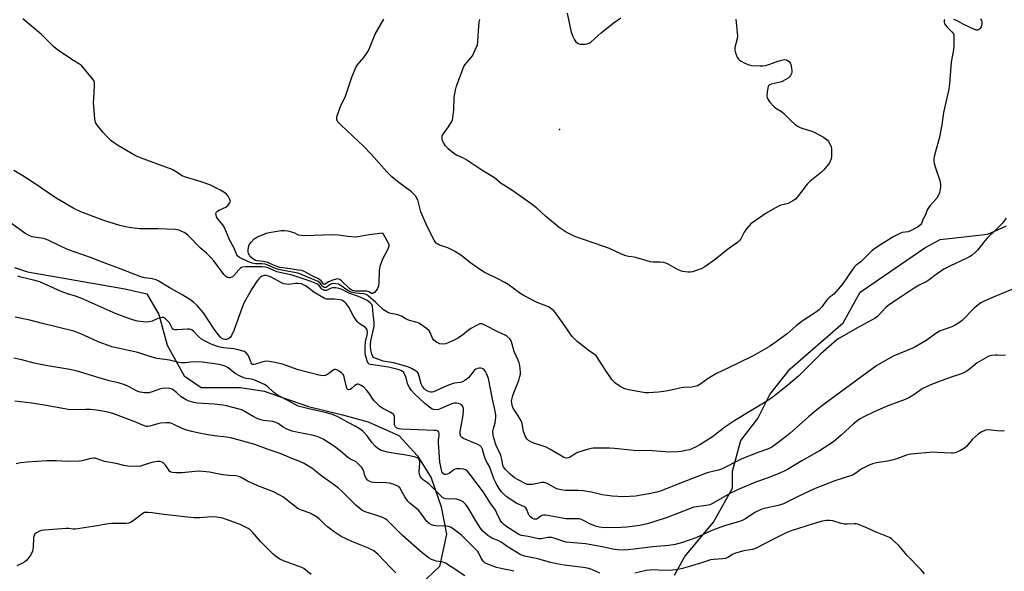
# Model space of a CAD drawing. Units: inches. Extents: x 1279766 to 1285766, y 545450 to 549450.
# Drawn here: x 1283877 to 1284311, y 548114 to 548357 of the extents above; entities that cross this region are included whole.
import ezdxf

# ---------------------------------------------------------------- set-up
doc = ezdxf.new("R2010")
doc.units = ezdxf.units.IN
doc.header["$MEASUREMENT"] = 0
for name, color, linetype in [('ELEV-Spot Elevation', 7, 'Continuous'), ('NTRL-Pasture Land', 2, 'Continuous'), ('Undefined', 1, 'Continuous')]:
    doc.layers.add(name, color=color, linetype=linetype)

msp = doc.modelspace()

# ---------------------------------------------------------------- linework, layer by layer
at = {"layer": 'ELEV-Spot Elevation'}
msp.add_point((1284115.26, 548308.67, 517.23), dxfattribs=at)
at = {"layer": 'NTRL-Pasture Land'}
for points in [[(1284165.97, 548112.32), (1284170.47, 548120.57), (1284183.23, 548135.59), (1284191.49, 548150.61), (1284191.49, 548158.12), (1284195.25, 548171.63), (1284202.76, 548181.39), (1284208.01, 548191.9), (1284217.02, 548203.17), (1284240.3, 548223.44), (1284247.81, 548236.95), (1284276.34, 548256.47), (1284283.1, 548260.23), (1284304.12, 548262.48), (1284312.38, 548266.23)], [(1283874.86, 548247.8), (1283880.65, 548245.96), (1283923.45, 548238.46), (1283933.21, 548236.2), (1283938.47, 548227.19), (1283942.22, 548213.68), (1283949.73, 548200.16), (1283957.24, 548194.91), (1283974.51, 548194.91), (1283985.02, 548193.4), (1284004.54, 548186.65), (1284019.55, 548182.89), (1284030.82, 548179.89), (1284044.33, 548173.88), (1284052.59, 548164.87), (1284058.6, 548155.11), (1284063.1, 548142.35), (1284065.35, 548130.34), (1284062.35, 548116.07), (1284051.09, 548105.56)]]:
    msp.add_lwpolyline(points, dxfattribs=at)
at = {"layer": 'Undefined'}
for points, elevation in [([(1284000, 548245.4), (1283994.23, 548246.33), (1283991.36, 548246.91), (1283989.94, 548247.37), (1283986.65, 548248.87), (1283985.35, 548249.26), (1283983.99, 548249.41), (1283981.13, 548249.47), (1283979.67, 548249.7), (1283978.04, 548250.34), (1283974.1, 548252.28), (1283973.44, 548252.71), (1283973.14, 548253.03), (1283972.88, 548253.45), (1283971.55, 548256.71), (1283969.73, 548260.04), (1283967.45, 548265.51), (1283966.67, 548266.69), (1283964.39, 548269.44), (1283963.97, 548270.2), (1283963.75, 548271.01), (1283963.72, 548271.55), (1283963.84, 548272.05), (1283964.33, 548272.66), (1283965.06, 548273.1), (1283967.01, 548273.94), (1283968.03, 548274.5), (1283969.08, 548275.39), (1283969.9, 548276.38), (1283970.07, 548277.04), (1283969.88, 548277.78), (1283969.11, 548279.26), (1283968.39, 548280.14), (1283967.21, 548281.03), (1283965.43, 548282.12), (1283960.99, 548284.26), (1283956.77, 548285.72), (1283949.85, 548287.78), (1283948.86, 548288.25), (1283945.91, 548290.17), (1283944.39, 548290.98), (1283930.48, 548296.11), (1283928.69, 548296.84), (1283926.72, 548297.9), (1283920.33, 548301.76), (1283918.89, 548302.67), (1283917.55, 548303.67), (1283915.87, 548305.27), (1283913.83, 548307.41), (1283911.39, 548310.44), (1283910.64, 548311.68), (1283910.42, 548312.51), (1283910.31, 548313.4), (1283909.76, 548320.57), (1283909.8, 548322.35), (1283910.16, 548328.01), (1283910.1, 548329.45), (1283909.8, 548330.22), (1283909.32, 548330.92), (1283904.42, 548336.79), (1283903.57, 548337.49), (1283900.17, 548339.57), (1283894.65, 548343.14), (1283893.2, 548344.18), (1283892.12, 548345.17), (1283886.69, 548350.58), (1283878.58, 548357.42)], 512), ([(1284285.15, 548357.19), (1284284.94, 548356.86), (1284284.85, 548356.21), (1284284.91, 548355.73), (1284285.07, 548355.26), (1284285.45, 548354.6), (1284286.23, 548353.71), (1284288.34, 548351.73), (1284288.97, 548350.86), (1284289.12, 548350.34), (1284289.22, 548349.51), (1284289.21, 548345.44), (1284289.07, 548343.71), (1284288.01, 548338.28), (1284287.26, 548328.79), (1284286.98, 548326.45), (1284284.59, 548316.16), (1284283.84, 548310.71), (1284282.66, 548304.68), (1284280.61, 548297.31), (1284280.33, 548295.9), (1284280.3, 548294.82), (1284280.48, 548293.69), (1284281.33, 548290.84), (1284283.02, 548286.17), (1284283.35, 548284.54), (1284283.34, 548283.41), (1284282.78, 548280.79), (1284282.29, 548279.41), (1284281.64, 548278.47), (1284278.73, 548275.21), (1284277.92, 548274.09), (1284277.45, 548273.19), (1284276.6, 548271.05), (1284275.56, 548269.03), (1284274.89, 548267.22), (1284274.45, 548266.62), (1284273.09, 548265.64), (1284270.07, 548263.96), (1284268.95, 548263.62), (1284266.43, 548263.21), (1284265.08, 548262.67), (1284262.71, 548261.5), (1284255.71, 548257.1), (1284253.16, 548255.34), (1284251.98, 548254.24), (1284248.95, 548251.03), (1284248.13, 548250.34), (1284246.1, 548248.85), (1284245.28, 548248.1), (1284244.4, 548246.95), (1284240.28, 548240.92), (1284239.07, 548239.29), (1284236.2, 548236.04), (1284235.54, 548235.5), (1284234.14, 548234.57), (1284233.58, 548234.06), (1284232.85, 548233.17), (1284231.01, 548230.55), (1284229.8, 548229.27), (1284228.2, 548228), (1284222.3, 548224.18), (1284219.68, 548222.09), (1284215.72, 548218.56), (1284209.78, 548214.31), (1284207.84, 548213.02), (1284200.7, 548208.93), (1284194.36, 548205.79), (1284189.76, 548203.71), (1284184.5, 548201.08), (1284180.86, 548198.89), (1284177.57, 548196.56), (1284176.08, 548195.77), (1284174.98, 548195.45), (1284173.57, 548195.17), (1284170.06, 548194.97), (1284168.9, 548194.82), (1284163.06, 548193.52), (1284161.07, 548193.19), (1284158.83, 548192.96), (1284154.54, 548192.7), (1284153.11, 548192.67), (1284152.24, 548192.73), (1284146.48, 548193.75), (1284144.5, 548194.29), (1284143.4, 548194.73), (1284142.36, 548195.27), (1284140.64, 548196.37), (1284139.47, 548197.24), (1284138.35, 548198.53), (1284135.52, 548202.57), (1284131.49, 548208.75), (1284130.49, 548209.7), (1284128.1, 548211.23), (1284126.94, 548212.1), (1284123.09, 548215.22), (1284121.79, 548216.38), (1284120.84, 548217.51), (1284119.07, 548219.9), (1284116.59, 548223.59), (1284113.47, 548227.93), (1284112.7, 548228.82), (1284111.82, 548229.56), (1284110.34, 548230.48), (1284105.42, 548232.42), (1284099.91, 548235.21), (1284098.2, 548236.27), (1284092.57, 548240.33), (1284091.11, 548241.3), (1284087.75, 548243.05), (1284083.21, 548245.19), (1284081.67, 548246.01), (1284077.99, 548248.44), (1284075.95, 548249.93), (1284071.67, 548253.26), (1284068.96, 548255.07), (1284065.91, 548256.56), (1284062.33, 548257.7), (1284061.61, 548258.06), (1284060.95, 548258.49), (1284060.39, 548259.11), (1284059.93, 548259.85), (1284056.83, 548265.95), (1284054.13, 548272.38), (1284052.69, 548277.71), (1284052.34, 548278.47), (1284051.68, 548279.36), (1284050.75, 548280.41), (1284049.9, 548281.18), (1284043.8, 548285.73), (1284041.33, 548287.81), (1284039.1, 548290.04), (1284032.37, 548297.58), (1284028.92, 548301.18), (1284018.92, 548310.52), (1284017.7, 548311.77), (1284017.18, 548312.67), (1284017.01, 548313.39), (1284017.09, 548314.22), (1284017.33, 548315.08), (1284018.65, 548318.76), (1284020.89, 548323.39), (1284023.66, 548331.7), (1284025.06, 548335.2), (1284025.56, 548336.23), (1284026.02, 548336.95), (1284028.97, 548340.45), (1284030.8, 548343.17), (1284031.43, 548344.49), (1284033.92, 548350.67), (1284037.79, 548357.24)], 514), ([(1284192.98, 548357.29), (1284193.74, 548349.96), (1284193.64, 548348.54), (1284192.61, 548344.74), (1284192.56, 548343.54), (1284192.86, 548342.45), (1284193.67, 548340.59), (1284194.09, 548339.84), (1284194.64, 548339.21), (1284195.35, 548338.73), (1284196.65, 548338.03), (1284197.99, 548337.4), (1284198.82, 548337.11), (1284199.96, 548336.91), (1284203.75, 548336.65), (1284204.91, 548336.65), (1284206.05, 548336.85), (1284208.04, 548337.48), (1284211.5, 548338.76), (1284213.94, 548339.41), (1284214.48, 548339.44), (1284215.31, 548339.29), (1284216.1, 548338.98), (1284216.73, 548338.49), (1284216.99, 548338.06), (1284217.24, 548337.29), (1284217.57, 548335.61), (1284217.69, 548334.49), (1284217.67, 548333.94), (1284217.54, 548333.4), (1284217.05, 548332.38), (1284216.72, 548331.92), (1284216.07, 548331.34), (1284214.82, 548330.52), (1284213.52, 548329.81), (1284212.52, 548329.48), (1284208.62, 548328.56), (1284207.88, 548328.27), (1284207.49, 548327.97), (1284207.25, 548327.55), (1284207.1, 548327.05), (1284206.84, 548325.06), (1284206.73, 548323.33), (1284206.78, 548322.79), (1284206.93, 548322.28), (1284207.87, 548320.91), (1284209.97, 548318.59), (1284210.64, 548318.07), (1284213.08, 548316.56), (1284214.23, 548315.71), (1284217.27, 548312.58), (1284219.01, 548311.06), (1284220.15, 548310.18), (1284221.11, 548309.64), (1284222.11, 548309.22), (1284226.51, 548307.92), (1284227.59, 548307.51), (1284231.7, 548305.21), (1284232.69, 548304.59), (1284233.34, 548304.04), (1284233.85, 548303.35), (1284234.55, 548302.04), (1284235.01, 548300.96), (1284235.22, 548300.13), (1284235.28, 548298.73), (1284235.2, 548296.76), (1284235.03, 548295.68), (1284234.66, 548294.69), (1284234.27, 548293.97), (1284233.75, 548293.25), (1284231.85, 548290.94), (1284230.85, 548289.84), (1284225.67, 548285.75), (1284224.42, 548284.59), (1284220.25, 548279), (1284219.29, 548277.94), (1284218.11, 548277.16), (1284216.04, 548276.12), (1284214.94, 548275.74), (1284212.35, 548275.1), (1284210.73, 548274.36), (1284206.34, 548271.81), (1284201.52, 548268.47), (1284199.66, 548267.06), (1284197.75, 548264.89), (1284196.75, 548263.49), (1284195.21, 548260.55), (1284194.52, 548259.67), (1284193.72, 548258.88), (1284189.4, 548255.85), (1284183.89, 548251.36), (1284179.34, 548248.14), (1284177.78, 548247.33), (1284173.85, 548245.97), (1284173, 548245.8), (1284171.89, 548245.81), (1284169.65, 548246.1), (1284168.57, 548246.37), (1284167.24, 548246.99), (1284163.11, 548249.32), (1284162.08, 548249.71), (1284161.04, 548250), (1284159.68, 548250.18), (1284156.55, 548250.18), (1284155.42, 548250.3), (1284149.34, 548252.16), (1284148.24, 548252.38), (1284145.68, 548252.72), (1284144.46, 548253), (1284142.53, 548253.77), (1284137.33, 548256.16), (1284130.9, 548258.43), (1284124.48, 548260.56), (1284122.03, 548261.51), (1284120.18, 548262.35), (1284118.13, 548263.41), (1284115.08, 548265.45), (1284109.16, 548270.36), (1284105.02, 548274.12), (1284102.18, 548276.4), (1284093.74, 548282.23), (1284089.52, 548284.89), (1284086.53, 548287.34), (1284080.95, 548290.81), (1284073.89, 548295.45), (1284072.85, 548295.99), (1284069.83, 548297.29), (1284068.63, 548298.02), (1284066.14, 548300.15), (1284064.93, 548301.43), (1284064.19, 548302.62), (1284063.69, 548303.62), (1284063.46, 548304.39), (1284063.43, 548304.93), (1284063.55, 548305.72), (1284063.84, 548306.49), (1284064.32, 548307.21), (1284066.29, 548309.78), (1284067.5, 548311.73), (1284067.97, 548312.75), (1284068.22, 548313.87), (1284068.56, 548317.35), (1284068.83, 548322.71), (1284069.39, 548326.04), (1284069.84, 548327.71), (1284072.53, 548335.3), (1284073.02, 548336.38), (1284073.59, 548337.24), (1284076.17, 548340.18), (1284076.83, 548341.1), (1284078.11, 548343.76), (1284079, 548345.94), (1284079.25, 548347.39), (1284079.53, 548352.16), (1284079.87, 548355.99), (1284080.03, 548357.15)], 516), ([(1284118.66, 548359.98), (1284120.28, 548352.12), (1284121.14, 548349.69), (1284121.82, 548348.13), (1284122.47, 548347.29), (1284123.53, 548346.56), (1284124.27, 548346.3), (1284125.38, 548346.2), (1284126.51, 548346.25), (1284127.33, 548346.38), (1284128.33, 548346.76), (1284129.03, 548347.2), (1284132.27, 548350.14), (1284133.63, 548351.27), (1284138.93, 548355.5), (1284142.28, 548357.91)], 516), ([(1284300.97, 548357.46), (1284301.33, 548356.67), (1284301.46, 548356.11), (1284301.46, 548355.25), (1284301.16, 548353.85), (1284300.79, 548353.14), (1284300.43, 548352.83), (1284300.01, 548352.61), (1284299.54, 548352.49), (1284299.03, 548352.49), (1284297.93, 548352.83), (1284296.02, 548353.73), (1284293.58, 548354.91), (1284290.28, 548356.75), (1284289.22, 548357.19)], 514), ([(1284000, 548243.66), (1283997.33, 548244.53), (1283990.61, 548246), (1283986.73, 548247.64), (1283985.47, 548248.04), (1283984.12, 548248.14), (1283980.56, 548248.09), (1283976.75, 548248.15), (1283975.51, 548248.01), (1283975.03, 548247.85), (1283974.58, 548247.58), (1283973.74, 548246.79), (1283971.63, 548244.3), (1283970.99, 548243.75), (1283970.54, 548243.54), (1283969.81, 548243.36), (1283969.32, 548243.35), (1283968.83, 548243.47), (1283968.13, 548243.87), (1283967.29, 548244.67), (1283962.78, 548250.85), (1283961.66, 548252.18), (1283959.48, 548254.23), (1283956.8, 548256.5), (1283951.29, 548262.1), (1283950.42, 548262.85), (1283949.71, 548263.29), (1283947.37, 548264.25), (1283946.57, 548264.47), (1283945.71, 548264.59), (1283938.15, 548264.89), (1283930.19, 548264.95), (1283926.43, 548265.34), (1283924.43, 548265.64), (1283921.36, 548266.39), (1283914.3, 548268.57), (1283904.14, 548272.43), (1283900.97, 548273.9), (1283893.16, 548278.33), (1283883.59, 548285.07), (1283878.51, 548288.3), (1283874.58, 548290.58)], 510), ([(1284000, 548240.87), (1283998.82, 548240.86), (1283995.81, 548240.43), (1283994.74, 548240.47), (1283993.67, 548240.72), (1283992.89, 548241.02), (1283988.09, 548243.56), (1283986.82, 548244.08), (1283985.82, 548244.28), (1283985.06, 548244.28), (1283984.09, 548244.05), (1283983.41, 548243.63), (1283982.59, 548242.82), (1283981.86, 548241.91), (1283979.43, 548238.23), (1283976.03, 548232.09), (1283975.23, 548230.18), (1283971.56, 548220.13), (1283970.56, 548217.83), (1283969.96, 548217.01), (1283969.2, 548216.39), (1283968.29, 548216.09), (1283967.5, 548216.1), (1283966.84, 548216.32), (1283966.35, 548216.62), (1283965.69, 548217.21), (1283964.9, 548218.12), (1283962.88, 548220.72), (1283958.26, 548227.84), (1283955.42, 548231.04), (1283954.01, 548232.42), (1283952.59, 548233.46), (1283949.05, 548235.72), (1283943.07, 548238.99), (1283938.16, 548242), (1283937.4, 548242.37), (1283936.37, 548242.67), (1283934.78, 548242.95), (1283932.24, 548243.23), (1283930.56, 548243.72), (1283921.89, 548247.15), (1283913.24, 548250.35), (1283908.31, 548252.29), (1283898.22, 548255.84), (1283894.55, 548257.49), (1283890.01, 548259.76), (1283888.94, 548260.22), (1283887.59, 548260.58), (1283883.53, 548261.2), (1283882.66, 548261.41), (1283881.88, 548261.7), (1283880.37, 548262.44), (1283879.41, 548263.03), (1283866.01, 548272.51)], 508), ([(1284312.26, 548269.62), (1284310.51, 548267.26), (1284307.64, 548264.38), (1284303.84, 548260.82), (1284302.77, 548259.57), (1284299.63, 548255.42), (1284298.58, 548254.4), (1284297.2, 548253.28), (1284296.08, 548252.55), (1284294.89, 548251.91), (1284287.64, 548248.52), (1284284.77, 548247.05), (1284281.39, 548244.72), (1284278.28, 548242.35), (1284276.9, 548241.53), (1284273.89, 548240.02), (1284271.69, 548238.7), (1284265.87, 548234.98), (1284260.81, 548231.52), (1284259.24, 548230.24), (1284257.42, 548228.39), (1284255.47, 548226.25), (1284254.5, 548225.49), (1284246.32, 548221.18), (1284238.68, 548216.77), (1284237.6, 548215.93), (1284230.5, 548209.75), (1284220.59, 548199.95), (1284215.92, 548195.98), (1284209.33, 548190.78), (1284206.62, 548189.01), (1284192.63, 548180.5), (1284188.21, 548177.45), (1284182.78, 548173.27), (1284177.06, 548169.71), (1284175.29, 548168.66), (1284173.97, 548168.05), (1284172.61, 548167.58), (1284170.94, 548167.19), (1284168.96, 548166.82), (1284167.22, 548166.61), (1284163.82, 548166.55), (1284156.09, 548167.02), (1284147.97, 548167.22), (1284139.47, 548168.07), (1284137.45, 548168.21), (1284134, 548168.31), (1284130.02, 548168.2), (1284129.17, 548168.11), (1284128.04, 548167.85), (1284123.58, 548166.5), (1284122.54, 548166), (1284119.87, 548164.28), (1284119.1, 548163.95), (1284118.14, 548163.88), (1284117.16, 548164.17), (1284115.95, 548164.8), (1284110.94, 548167.81), (1284109.4, 548168.63), (1284108.08, 548169.12), (1284103.91, 548170.41), (1284102.55, 548170.99), (1284101.59, 548171.63), (1284100.94, 548172.2), (1284100.43, 548172.89), (1284100.03, 548173.66), (1284099.33, 548175.59), (1284098.75, 548178.94), (1284098.44, 548180.01), (1284097.93, 548181.05), (1284097.06, 548182.55), (1284094.81, 548185.89), (1284094.34, 548187.12), (1284094.15, 548188.15), (1284094.13, 548188.93), (1284094.22, 548189.74), (1284094.67, 548191.47), (1284095.36, 548193.43), (1284097.29, 548198), (1284097.8, 548199.85), (1284097.97, 548200.92), (1284098.01, 548201.77), (1284097.72, 548204.7), (1284097.47, 548205.78), (1284097.04, 548207.07), (1284095.31, 548210.91), (1284094.4, 548214.14), (1284093.92, 548215.51), (1284093.31, 548216.47), (1284092, 548217.64), (1284091.27, 548218.07), (1284088.67, 548219.23), (1284081.97, 548222.59), (1284080.93, 548222.97), (1284080.16, 548223.01), (1284078.87, 548222.5), (1284076.07, 548220.92), (1284075.13, 548220.26), (1284072.49, 548218.1), (1284070.33, 548216.67), (1284068.82, 548215.82), (1284066.41, 548214.74), (1284065.04, 548214.24), (1284063.67, 548214.1), (1284062.32, 548214.26), (1284061.82, 548214.44), (1284061.11, 548214.85), (1284059.83, 548215.9), (1284059.24, 548216.73), (1284058.13, 548219.16), (1284057.68, 548219.9), (1284056.62, 548220.91), (1284053.96, 548222.86), (1284053.2, 548223.3), (1284052.41, 548223.61), (1284049.1, 548224.53), (1284048.02, 548224.9), (1284047.2, 548225.33), (1284045.53, 548226.41), (1284044.79, 548226.76), (1284043.49, 548227.13), (1284040.79, 548227.58), (1284040.02, 548227.84), (1284039.02, 548228.31), (1284037.63, 548229.24), (1284034.28, 548232.49), (1284030.86, 548235.36), (1284029.93, 548235.96), (1284028.86, 548236.24), (1284025.34, 548236.6), (1284023.32, 548237.05), (1284021.86, 548237.76), (1284018.48, 548240.14), (1284017.7, 548240.46), (1284016.6, 548240.71), (1284015.49, 548240.77), (1284014.73, 548240.6), (1284013.79, 548240.17), (1284012.7, 548239.33), (1284012.25, 548239.08), (1284011.8, 548238.97), (1284011.39, 548239.06), (1284011.01, 548239.28), (1284010.66, 548239.62), (1284009.65, 548241.02), (1284008.74, 548241.7), (1284000, 548245.4)], 512), ([(1284000, 548246.75), (1283996.51, 548247.31), (1283993.2, 548247.66), (1283991.9, 548247.89), (1283989.78, 548248.57), (1283987.2, 548249.8), (1283986.12, 548250.23), (1283984.4, 548250.56), (1283982, 548250.79), (1283981.15, 548251.01), (1283980.44, 548251.37), (1283979.77, 548251.83), (1283979.15, 548252.36), (1283978.63, 548252.95), (1283978.09, 548254.08), (1283977.97, 548254.6), (1283977.91, 548255.44), (1283978.03, 548256.85), (1283978.39, 548257.85), (1283979.22, 548258.99), (1283980.58, 548260.46), (1283981.23, 548260.99), (1283981.98, 548261.41), (1283986.07, 548263), (1283987.17, 548263.27), (1283992.44, 548264.12), (1283993.89, 548264.2), (1283995.36, 548263.97), (1283997.4, 548263.48), (1283998.42, 548263.1), (1284000, 548262.31)], 514), ([(1284037.19, 548263.06), (1284039.65, 548258.76), (1284039.96, 548258), (1284040.01, 548257.24), (1284039.51, 548255.95), (1284037.17, 548251.53), (1284036.06, 548248.22), (1284035.76, 548246.48), (1284035.57, 548241.09), (1284035.33, 548239.66), (1284034.92, 548238.66), (1284034.39, 548237.71), (1284033.85, 548237.05), (1284033.23, 548236.6), (1284032.79, 548236.44), (1284032.38, 548236.44), (1284031.91, 548236.63), (1284031.12, 548237.15), (1284030.11, 548237.41), (1284025.23, 548237.47), (1284024.39, 548237.56), (1284023.91, 548237.7), (1284023.4, 548237.97), (1284022.71, 548238.51), (1284019.06, 548242.04), (1284018.35, 548242.53), (1284017.69, 548242.76), (1284017.23, 548242.81), (1284016.67, 548242.75), (1284015.28, 548242.31), (1284013.39, 548241.47), (1284011.94, 548240.44), (1284011.51, 548240.4), (1284011.17, 548240.66), (1284010.12, 548242.03), (1284009, 548242.81), (1284006.13, 548244.16), (1284002.55, 548246.16), (1284001.57, 548246.47), (1284000, 548246.75)], 514), ([(1284000, 548262.31), (1284001.24, 548262.05), (1284002.72, 548261.96), (1284015.17, 548262.43), (1284017.78, 548262.23), (1284021.84, 548261.59), (1284024.99, 548261.39), (1284026.42, 548261.53), (1284031.28, 548262.35), (1284037.19, 548263.06)], 514), ([(1284000, 548202.83), (1283992.99, 548205.19), (1283988.91, 548206.14), (1283987.14, 548206.44), (1283985.96, 548206.51), (1283985.07, 548206.44), (1283983.94, 548206.14), (1283981.14, 548205.22), (1283980.35, 548205.09), (1283979.94, 548205.14), (1283979.61, 548205.31), (1283979.24, 548205.79), (1283978.37, 548208.2), (1283977.88, 548209.17), (1283976.97, 548210.21), (1283976.15, 548210.83), (1283974.7, 548211.34), (1283971.58, 548212), (1283966.98, 548212.52), (1283965.62, 548212.75), (1283963.98, 548213.24), (1283961.57, 548214.13), (1283958.97, 548215.36), (1283957.32, 548216.34), (1283956.03, 548217.46), (1283953.86, 548219.79), (1283953.22, 548220.28), (1283952.57, 548220.58), (1283952.06, 548220.7), (1283951.18, 548220.73), (1283946.47, 548220.38), (1283945.64, 548220.38), (1283945.14, 548220.48), (1283944.72, 548220.72), (1283944.38, 548221.1), (1283943.19, 548223.42), (1283942.69, 548224.1), (1283941.45, 548225.22), (1283940.55, 548225.76), (1283939.83, 548225.84), (1283939.07, 548225.68), (1283938.05, 548225.32), (1283935.59, 548224.22), (1283934.28, 548223.89), (1283933.22, 548223.76), (1283931.75, 548223.86), (1283929.1, 548224.27), (1283927.44, 548224.69), (1283925.23, 548225.4), (1283919.66, 548227.47), (1283914.47, 548229.73), (1283906.44, 548233.37), (1283903.75, 548234.49), (1283901.83, 548235.22), (1283898.3, 548236.27), (1283895.37, 548237.31), (1283885.96, 548241.47), (1283883.75, 548242.11), (1283877.67, 548243.55), (1283876.38, 548244)], 506), ([(1284317.97, 548239.49), (1284307.19, 548235.11), (1284302.59, 548233.04), (1284301.01, 548232.23), (1284299.88, 548231.42), (1284298.17, 548229.98), (1284292.99, 548224.65), (1284292.06, 548223.92), (1284289.8, 548222.44), (1284288.23, 548221.65), (1284284.41, 548220.46), (1284282.91, 548219.84), (1284281.69, 548219.1), (1284276.91, 548215.72), (1284271.66, 548212.6), (1284269.64, 548211.65), (1284262.64, 548208.86), (1284255.15, 548204.68), (1284232.57, 548188.08), (1284227.99, 548184.6), (1284225.05, 548182.11), (1284216.94, 548174.85), (1284214.08, 548172.51), (1284210.55, 548169.85), (1284208.86, 548168.7), (1284207.37, 548167.98), (1284203.13, 548166.46), (1284195.65, 548163.48), (1284193.62, 548162.51), (1284188.19, 548159.66), (1284186.64, 548158.96), (1284185.33, 548158.54), (1284182.06, 548157.88), (1284180.43, 548157.4), (1284169.41, 548153.17), (1284160.08, 548149.44), (1284158.11, 548148.86), (1284154.66, 548148.07), (1284148.79, 548147.16), (1284143.54, 548146.82), (1284138.48, 548147.03), (1284134.07, 548147.67), (1284129.31, 548148.87), (1284125.62, 548149.49), (1284123.58, 548149.62), (1284117.95, 548149.61), (1284115.94, 548149.89), (1284114.51, 548150.22), (1284113.41, 548150.6), (1284109.77, 548152.64), (1284108.52, 548153.08), (1284107.42, 548153.07), (1284103.32, 548152.28), (1284101.87, 548152.22), (1284101.03, 548152.31), (1284099.73, 548152.84), (1284095.46, 548155.25), (1284094.5, 548155.88), (1284093.42, 548156.83), (1284091.37, 548158.87), (1284090.52, 548159.98), (1284090.25, 548160.75), (1284089.83, 548163.31), (1284089.37, 548165.04), (1284089.03, 548165.84), (1284087.7, 548168.41), (1284087.25, 548169.43), (1284086.21, 548172.6), (1284085.92, 548173.96), (1284085.86, 548175.72), (1284086.06, 548176.85), (1284086.8, 548179.35), (1284087.06, 548180.46), (1284087.21, 548181.85), (1284087.14, 548182.98), (1284086.72, 548185.25), (1284085.62, 548189.78), (1284083.91, 548198.92), (1284083.66, 548199.75), (1284083.08, 548201.08), (1284082.54, 548202.09), (1284082.04, 548202.76), (1284081.43, 548203.21), (1284080.66, 548203.49), (1284079.82, 548203.57), (1284079.03, 548203.4), (1284078.31, 548203.02), (1284077.67, 548202.48), (1284075.03, 548199.29), (1284073.43, 548198.03), (1284072.45, 548197.46), (1284071.41, 548197.19), (1284068.97, 548196.94), (1284067.89, 548196.64), (1284065.52, 548195.69), (1284060.71, 548193.52), (1284059.62, 548193.11), (1284059.07, 548192.99), (1284058.51, 548192.97), (1284057.96, 548193.06), (1284057.2, 548193.33), (1284056.29, 548193.86), (1284055.66, 548194.34), (1284054.76, 548195.38), (1284054.21, 548196.63), (1284053.36, 548199.95), (1284053.01, 548201), (1284052.59, 548201.69), (1284051.72, 548202.38), (1284049.94, 548203.36), (1284048.33, 548204.02), (1284042.01, 548205.78), (1284037.53, 548206.64), (1284033.89, 548207.83), (1284033.24, 548208.23), (1284032.91, 548208.65), (1284032.5, 548209.67), (1284032.01, 548211.65), (1284031.84, 548212.8), (1284031.82, 548213.93), (1284032.03, 548215.48), (1284033.38, 548221.2), (1284033.51, 548222.33), (1284033.49, 548223.69), (1284033.01, 548227.34), (1284032.73, 548230.82), (1284032.44, 548231.59), (1284031.79, 548232.33), (1284030.42, 548233.25), (1284028.08, 548234.45), (1284026.19, 548235.19), (1284022.73, 548236.41), (1284018.9, 548238.28), (1284017.88, 548238.67), (1284016.51, 548238.89), (1284015.14, 548238.88), (1284014.27, 548238.63), (1284012.49, 548237.77), (1284012.03, 548237.69), (1284011.58, 548237.76), (1284011.12, 548237.95), (1284010.48, 548238.37), (1284009.95, 548238.91), (1284009.16, 548239.98), (1284008.22, 548240.65), (1284005.27, 548241.86), (1284000, 548243.66)], 510), ([(1284311.92, 548209.2), (1284310.92, 548209.13), (1284308.43, 548209.29), (1284307.34, 548209.27), (1284305.72, 548209.09), (1284304.65, 548208.75), (1284302.56, 548207.66), (1284299.49, 548205.88), (1284298.56, 548205.15), (1284296.11, 548203), (1284294.93, 548202.21), (1284293.19, 548201.23), (1284292.13, 548200.8), (1284289.33, 548200.03), (1284287.93, 548199.56), (1284282.36, 548197.49), (1284278.65, 548196), (1284275.26, 548194.38), (1284271.56, 548191.77), (1284269.06, 548190.25), (1284267.75, 548189.7), (1284259.27, 548186.6), (1284253.67, 548184.16), (1284249.51, 548182.12), (1284247.49, 548180.97), (1284244.89, 548179.01), (1284239.46, 548173.92), (1284237.06, 548171.86), (1284235.64, 548170.81), (1284229.93, 548167.03), (1284221.84, 548162.52), (1284215.84, 548158.92), (1284214.36, 548158.12), (1284212.73, 548157.41), (1284207.23, 548155.2), (1284201.66, 548153.27), (1284193.8, 548149.93), (1284190.61, 548148.35), (1284183.03, 548144), (1284181.53, 548143.34), (1284179.93, 548142.97), (1284175.71, 548142.45), (1284174.5, 548142.2), (1284162.74, 548137.7), (1284156.34, 548135.59), (1284153.9, 548134.87), (1284150.74, 548134.18), (1284144.9, 548133.47), (1284142.38, 548133.33), (1284135.52, 548133.2), (1284134.03, 548133.24), (1284132.84, 548133.37), (1284131.6, 548133.66), (1284130.34, 548134.12), (1284128.59, 548134.92), (1284125.49, 548136.52), (1284124, 548137.05), (1284122.96, 548137.17), (1284119.6, 548137.09), (1284118.01, 548137.18), (1284113.18, 548137.96), (1284110.16, 548138.59), (1284109.04, 548138.74), (1284108.2, 548138.75), (1284107.42, 548138.59), (1284107.01, 548138.35), (1284105.83, 548137.39), (1284105.11, 548137), (1284104.6, 548136.91), (1284104.08, 548136.93), (1284103.33, 548137.22), (1284102.43, 548137.92), (1284101.88, 548138.57), (1284101.58, 548139.18), (1284100.87, 548141.28), (1284100.44, 548141.91), (1284099.55, 548142.5), (1284096.14, 548144.04), (1284092.44, 548146.46), (1284091.5, 548147.17), (1284090.62, 548147.97), (1284089.61, 548149.04), (1284089.07, 548149.73), (1284087.33, 548152.73), (1284086.27, 548154.78), (1284084.48, 548159.81), (1284082.94, 548162.64), (1284082.47, 548163.71), (1284081.99, 548165.09), (1284081.28, 548167.79), (1284080.8, 548168.74), (1284080.2, 548169.28), (1284079.2, 548169.82), (1284072.96, 548172.52), (1284072.22, 548172.97), (1284071.77, 548173.46), (1284071.43, 548174.35), (1284071.37, 548175.62), (1284072.73, 548182.77), (1284072.96, 548184.81), (1284072.91, 548185.66), (1284072.77, 548186.15), (1284072.55, 548186.61), (1284072.24, 548187.01), (1284071.4, 548187.64), (1284070.67, 548187.96), (1284069.84, 548188.08), (1284068.98, 548188.06), (1284068.14, 548187.91), (1284067.07, 548187.53), (1284062.64, 548185.54), (1284061.84, 548185.25), (1284060.65, 548185.12), (1284059.85, 548185.24), (1284059.08, 548185.49), (1284057.83, 548186.25), (1284055.83, 548187.95), (1284051.33, 548192.21), (1284049.99, 548193.66), (1284049.01, 548195.01), (1284048.47, 548195.97), (1284048.19, 548196.75), (1284047.54, 548199.23), (1284047.06, 548200.6), (1284046.53, 548201.58), (1284045.98, 548202.08), (1284045.32, 548202.47), (1284044.56, 548202.74), (1284039.77, 548203.96), (1284036.83, 548204.34), (1284033.92, 548204.88), (1284031.93, 548205.09), (1284031.21, 548205.33), (1284030.8, 548205.78), (1284030.54, 548206.33), (1284029.72, 548209.01), (1284029.45, 548210.65), (1284029.48, 548212.72), (1284029.66, 548215.09), (1284030.42, 548218.18), (1284030.56, 548219.02), (1284030.56, 548219.57), (1284030.39, 548220.35), (1284030.17, 548220.82), (1284029.68, 548221.35), (1284027.29, 548222.91), (1284026.52, 548223.54), (1284026, 548224.1), (1284024.42, 548226.46), (1284022.3, 548230.38), (1284021.03, 548232.12), (1284020.41, 548232.68), (1284019.7, 548233.15), (1284019.19, 548233.39), (1284018.37, 548233.62), (1284015.79, 548233.93), (1284012.97, 548233.85), (1284012.25, 548233.96), (1284011.55, 548234.18), (1284010.81, 548234.57), (1284006.94, 548237), (1284004.13, 548239.2), (1284002.97, 548239.94), (1284001.46, 548240.59), (1284000, 548240.87)], 508), ([(1284000, 548186.78), (1283997.02, 548188.31), (1283990.48, 548191.92), (1283989.28, 548192.8), (1283986.3, 548195.52), (1283985.17, 548196.36), (1283980.42, 548198.32), (1283979.36, 548198.61), (1283977.04, 548198.95), (1283975.98, 548199.31), (1283974.42, 548200), (1283972.15, 548201.17), (1283969.04, 548203.63), (1283968.11, 548204.24), (1283967.36, 548204.59), (1283965.16, 548205.08), (1283957.83, 548206.21), (1283953.77, 548206.29), (1283950.16, 548205.84), (1283948.42, 548205.9), (1283946.68, 548206.08), (1283943.29, 548206.99), (1283941.09, 548207.34), (1283938.77, 548207.58), (1283937.61, 548207.82), (1283934.17, 548208.76), (1283929.25, 548210.37), (1283917.8, 548212.95), (1283911.46, 548215.26), (1283904.13, 548218.62), (1283901.06, 548219.76), (1283887.21, 548223.11), (1283881.66, 548224.62), (1283875.09, 548225.98)], 504), ([(1284000, 548175.08), (1283997.3, 548175.78), (1283994.91, 548176.69), (1283993.36, 548177.54), (1283991.08, 548179.13), (1283990.14, 548179.61), (1283988.75, 548179.93), (1283984.63, 548180.39), (1283983.52, 548180.67), (1283982.17, 548181.14), (1283980.09, 548182.18), (1283976.1, 548184.59), (1283975.02, 548185.09), (1283973.96, 548185.45), (1283968.41, 548186.86), (1283966.69, 548187.2), (1283962.94, 548187.69), (1283955.54, 548188.05), (1283953.97, 548188.33), (1283951.84, 548188.94), (1283950.54, 548189.5), (1283949.05, 548190.37), (1283948.38, 548190.9), (1283946.49, 548192.7), (1283945.61, 548193.43), (1283944.45, 548194.2), (1283943.41, 548194.57), (1283941.42, 548194.73), (1283939.99, 548194.61), (1283938.87, 548194.27), (1283935.55, 548193.07), (1283934.06, 548192.69), (1283932.33, 548192.66), (1283930.31, 548192.87), (1283928.95, 548193.37), (1283925.15, 548195.44), (1283923.53, 548196.11), (1283920.66, 548196.97), (1283916.63, 548197.94), (1283910.73, 548199.61), (1283902.11, 548202.35), (1283898.31, 548203.07), (1283888.72, 548204.62), (1283883.54, 548205.71), (1283878.11, 548207.17), (1283874.62, 548207.86)], 502), ([(1284311.52, 548175.9), (1284310.39, 548175.8), (1284308.36, 548175.84), (1284304.3, 548176.34), (1284303.19, 548176.12), (1284301.56, 548175.46), (1284300.04, 548174.6), (1284298.5, 548173.25), (1284297.25, 548172), (1284294.74, 548169.02), (1284293.91, 548168.19), (1284292.15, 548167.17), (1284290.55, 548166.42), (1284289.74, 548166.13), (1284288.89, 548166), (1284288.01, 548166), (1284281.84, 548166.41), (1284280.09, 548166.45), (1284270.16, 548165.65), (1284269.31, 548165.5), (1284268.23, 548165.19), (1284263.99, 548163.56), (1284261.81, 548162.92), (1284259.88, 548162.49), (1284255.03, 548161.81), (1284253.32, 548161.4), (1284251.47, 548160.6), (1284248.62, 548159.2), (1284247.91, 548158.73), (1284245.92, 548157.21), (1284244.51, 548156.4), (1284236.72, 548153.86), (1284228.02, 548150.45), (1284220.74, 548147.09), (1284214.06, 548143.75), (1284212.78, 548143.26), (1284211.72, 548142.95), (1284206.17, 548141.86), (1284204.53, 548141.4), (1284201.4, 548139.87), (1284197.32, 548137.1), (1284195.84, 548136.31), (1284194.2, 548135.74), (1284188.52, 548134.14), (1284184.27, 548132.72), (1284182.17, 548131.87), (1284175.37, 548128.75), (1284172.89, 548127.79), (1284169.56, 548126.72), (1284166.23, 548125.8), (1284163.44, 548125.3), (1284156.45, 548124.8), (1284148.07, 548123.75), (1284145.48, 548123.52), (1284142.89, 548123.35), (1284140.88, 548123.44), (1284139.47, 548123.61), (1284134.01, 548124.81), (1284126.71, 548126.09), (1284118.16, 548126.89), (1284116.74, 548127.26), (1284112.82, 548128.57), (1284111.69, 548128.82), (1284110.02, 548128.91), (1284107.34, 548128.31), (1284105.9, 548128.33), (1284101.48, 548129.27), (1284098.53, 548129.77), (1284097.54, 548130.1), (1284096.81, 548130.45), (1284091.63, 548133.9), (1284090.52, 548134.76), (1284089.74, 548135.55), (1284089.13, 548136.49), (1284087.64, 548139.64), (1284086.95, 548140.88), (1284084.66, 548144.23), (1284081.71, 548148.81), (1284075.75, 548156.86), (1284074.6, 548158.16), (1284073.73, 548158.69), (1284072.99, 548158.94), (1284071.61, 548159.1), (1284069.94, 548159.11), (1284069.16, 548158.96), (1284068.69, 548158.74), (1284066.69, 548157.24), (1284065.68, 548156.74), (1284065.17, 548156.64), (1284064.45, 548156.71), (1284064.06, 548156.88), (1284063.74, 548157.18), (1284063.38, 548157.89), (1284063.14, 548158.7), (1284062.45, 548162.09), (1284061.9, 548170.65), (1284061.94, 548171.8), (1284062.19, 548173.89), (1284062.19, 548174.65), (1284062.03, 548175.32), (1284061.65, 548175.76), (1284060.98, 548176), (1284059.92, 548176.1), (1284045.51, 548176.6), (1284044.39, 548176.79), (1284043.36, 548177.26), (1284042.86, 548177.71), (1284042.53, 548178.47), (1284042.45, 548179.3), (1284042.42, 548182.16), (1284042.16, 548182.9), (1284041.81, 548183.3), (1284040.89, 548183.91), (1284037.54, 548185.65), (1284036.06, 548186.67), (1284034.9, 548187.62), (1284033.34, 548189.3), (1284031.08, 548192.58), (1284030.22, 548193.69), (1284028.87, 548195.11), (1284027.77, 548195.91), (1284026.6, 548196.38), (1284026.14, 548196.43), (1284025.69, 548196.34), (1284025.02, 548195.93), (1284023.52, 548194.6), (1284022.9, 548194.14), (1284022.31, 548193.9), (1284022.12, 548193.89), (1284021.82, 548194.04), (1284021.48, 548194.55), (1284021.23, 548195.3), (1284020.46, 548199), (1284020.04, 548200.32), (1284019.75, 548200.78), (1284019.16, 548201.36), (1284018.03, 548202.22), (1284017.09, 548202.78), (1284016.4, 548202.96), (1284015.94, 548202.84), (1284015.25, 548202.44), (1284012.93, 548200.74), (1284011.86, 548200.32), (1284010.76, 548200.15), (1284010, 548200.2), (1284009.15, 548200.38), (1284000, 548202.83)], 506), ([(1284000, 548162.68), (1283996.47, 548163.93), (1283993.43, 548165.32), (1283991.53, 548166.06), (1283987.14, 548167.53), (1283980.81, 548169.86), (1283970.32, 548172.73), (1283968.34, 548173.05), (1283962.95, 548173.68), (1283959.46, 548174.2), (1283956.26, 548174.83), (1283953.11, 548175.59), (1283950.93, 548176.2), (1283949.1, 548176.82), (1283944.85, 548178.83), (1283943.32, 548179.38), (1283941.91, 548179.48), (1283939.27, 548179.21), (1283938.13, 548178.98), (1283934.51, 548177.94), (1283933.67, 548177.83), (1283933.11, 548177.86), (1283931.71, 548178.24), (1283927.6, 548179.95), (1283918.19, 548183.45), (1283916.09, 548184.07), (1283913.62, 548184.6), (1283911.07, 548185.01), (1283908.17, 548185.33), (1283906.28, 548185.32), (1283902.75, 548185.07), (1283898.57, 548185.26), (1283888.03, 548187.2), (1283882.57, 548188.09), (1283875.06, 548188.92)], 500), ([(1284133.08, 548113.19), (1284129.12, 548114.88), (1284127.45, 548115.39), (1284125.72, 548115.68), (1284117.29, 548116.7), (1284114.02, 548117.29), (1284111.26, 548117.92), (1284105.62, 548119.48), (1284100.54, 548120.49), (1284098.89, 548120.97), (1284097.89, 548121.42), (1284092.17, 548124.89), (1284089.5, 548126.84), (1284088.52, 548127.36), (1284085.38, 548128.61), (1284083.66, 548129.71), (1284082.39, 548130.73), (1284081.46, 548131.69), (1284080.38, 548133.03), (1284078.35, 548136.25), (1284076.34, 548139.71), (1284074.9, 548141.94), (1284073.72, 548143.63), (1284072.78, 548144.56), (1284071.59, 548145.22), (1284069.76, 548145.84), (1284068.93, 548145.92), (1284066.09, 548145.83), (1284064.96, 548145.99), (1284064.17, 548146.25), (1284063.69, 548146.55), (1284063.02, 548147.12), (1284057.75, 548152.42), (1284056.97, 548153.04), (1284055.23, 548154.19), (1284054.63, 548154.68), (1284053.87, 548155.62), (1284053.49, 548156.65), (1284053.39, 548158.05), (1284053.6, 548161.53), (1284053.59, 548162.38), (1284053.39, 548163.13), (1284053.12, 548163.52), (1284052.73, 548163.83), (1284051.73, 548164.25), (1284049.8, 548164.72), (1284046.67, 548165.34), (1284042.6, 548165.95), (1284039.44, 548166.55), (1284037.72, 548166.91), (1284036.63, 548167.29), (1284035.12, 548168.17), (1284033.98, 548169.08), (1284032.68, 548170.62), (1284030.46, 548173.67), (1284028.51, 548175.7), (1284027.36, 548176.59), (1284025.08, 548177.98), (1284021.98, 548179.54), (1284017.17, 548182.15), (1284015.12, 548183.03), (1284012.51, 548183.82), (1284004.67, 548185.51), (1284000, 548186.78)], 504), ([(1284095.14, 548113.98), (1284093.97, 548114.35), (1284090.1, 548115.09), (1284087.48, 548115.69), (1284083.9, 548116.98), (1284082.34, 548117.71), (1284081.74, 548118.24), (1284081.25, 548118.87), (1284080.69, 548119.8), (1284079.68, 548122), (1284079.21, 548122.7), (1284078.23, 548123.78), (1284072.12, 548129.74), (1284069.46, 548131.8), (1284067.39, 548133.23), (1284066.27, 548133.75), (1284065.46, 548133.92), (1284060.72, 548134.03), (1284059.84, 548134.11), (1284058.74, 548134.47), (1284057.76, 548135.02), (1284056.78, 548135.98), (1284054.5, 548139.09), (1284052.99, 548140.91), (1284049.17, 548144.03), (1284048.32, 548144.85), (1284047.05, 548146.75), (1284045.46, 548149.78), (1284044.76, 548150.7), (1284043.91, 548151.45), (1284043.19, 548151.84), (1284041.9, 548152.37), (1284040.29, 548152.83), (1284038.81, 548152.94), (1284033.16, 548153.11), (1284032.3, 548153.23), (1284031.53, 548153.53), (1284030.62, 548154.16), (1284029.89, 548154.99), (1284029.42, 548156.04), (1284028.86, 548158.04), (1284028.49, 548159.04), (1284028.05, 548159.75), (1284027.07, 548160.83), (1284025.52, 548162.17), (1284023.1, 548163.41), (1284021.88, 548164.18), (1284018.55, 548167.01), (1284016.01, 548168.94), (1284010.97, 548172.18), (1284008.34, 548173.36), (1284007.24, 548173.72), (1284006.11, 548173.98), (1284000, 548175.08)], 502), ([(1284000, 548141.49), (1283994.56, 548145.8), (1283993.2, 548146.79), (1283992.23, 548147.39), (1283989.04, 548148.94), (1283982.21, 548151.61), (1283977.67, 548153.75), (1283974.81, 548155.31), (1283973.79, 548155.75), (1283972.49, 548156.03), (1283969.4, 548156.26), (1283965.93, 548156.66), (1283960.86, 548157.63), (1283956.52, 548158.05), (1283954.54, 548158.01), (1283948.67, 548157.37), (1283946.02, 548157.36), (1283944.58, 548157.47), (1283943.82, 548157.72), (1283943.22, 548158.18), (1283942.71, 548158.82), (1283941.44, 548160.71), (1283940.78, 548161.45), (1283939.84, 548162.1), (1283939.06, 548162.39), (1283937.97, 548162.38), (1283935.99, 548162.01), (1283934.02, 548161.52), (1283930.4, 548160.35), (1283928.96, 548160.18), (1283924.81, 548160.37), (1283923.06, 548160.57), (1283919.65, 548161.42), (1283914.57, 548162.34), (1283911.27, 548163.6), (1283910.49, 548163.8), (1283909.82, 548163.84), (1283908.52, 548163.71), (1283904.75, 548162.74), (1283903.32, 548162.54), (1283898.16, 548162.36), (1283893.26, 548162.68), (1283888.92, 548162.71), (1283880.37, 548162.1), (1283877.57, 548161.78), (1283875.57, 548161.41)], 498), ([(1284000, 548116.29), (1283993.45, 548118.59), (1283991.94, 548119.39), (1283989.79, 548120.81), (1283988.95, 548121.55), (1283983.37, 548127.11), (1283980.03, 548131.16), (1283978.82, 548132.27), (1283977.92, 548132.91), (1283974.4, 548134.58), (1283968.34, 548136.85), (1283966.64, 548137.36), (1283964.02, 548137.84), (1283961.72, 548137.92), (1283956.54, 548137.6), (1283953.99, 548137.62), (1283940.77, 548139.02), (1283935.63, 548139.81), (1283933.87, 548139.97), (1283932.73, 548139.97), (1283932.19, 548139.87), (1283931.44, 548139.48), (1283928.4, 548137.05), (1283926.73, 548135.88), (1283925.98, 548135.47), (1283925.18, 548135.24), (1283924.04, 548135.11), (1283921.44, 548134.99), (1283917.73, 548135.01), (1283916.26, 548134.92), (1283909.42, 548133.68), (1283901.8, 548132.56), (1283900.76, 548132.56), (1283898.83, 548132.87), (1283897.71, 548132.9), (1283887.99, 548132.17), (1283886.61, 548131.9), (1283885.52, 548131.5), (1283884.5, 548131.01), (1283883.88, 548130.52), (1283883.61, 548130.09), (1283883.36, 548129.34), (1283883.21, 548128.52), (1283883.14, 548124.81), (1283882.97, 548123.65), (1283882.72, 548122.81), (1283881.99, 548121.27), (1283881.22, 548120.04), (1283880.32, 548118.97), (1283879.41, 548118.19), (1283878.43, 548117.53), (1283875.89, 548116.33)], 496), ([(1284276.23, 548112.84), (1284274.69, 548114.58), (1284268.58, 548120.98), (1284264.87, 548125.33), (1284262.14, 548127.9), (1284261.48, 548128.44), (1284260.73, 548128.89), (1284254.97, 548131.27), (1284250.04, 548133.46), (1284246.68, 548134.72), (1284246.11, 548134.85), (1284245.26, 548134.9), (1284242.14, 548134.77), (1284240.79, 548134.81), (1284239.49, 548135.11), (1284235.85, 548136.24), (1284234.4, 548136.4), (1284232.95, 548136.36), (1284231.25, 548136.02), (1284227.62, 548135.1), (1284217.37, 548131.77), (1284215.22, 548130.89), (1284209.95, 548128.32), (1284201.69, 548124.03), (1284200.32, 548123.63), (1284196.57, 548123.01), (1284192.86, 548121.94), (1284191.49, 548121.39), (1284189.49, 548120.13), (1284188.26, 548119.62), (1284187.11, 548119.45), (1284183.27, 548119.24), (1284181.91, 548119.03), (1284180.89, 548118.76), (1284177.45, 548117.59), (1284169.42, 548115.28), (1284166.89, 548114.68), (1284165.15, 548114.53), (1284160.75, 548114.36), (1284156.91, 548114.58), (1284155.02, 548114.52), (1284153.4, 548114.3), (1284148.44, 548113.16)], 504)]:
    msp.add_lwpolyline(points, dxfattribs=dict(at, elevation=elevation))
for points in [[(1284073.41, 548111.95, 500), (1284067.52, 548115.96, 500), (1284064.99, 548117.55, 500), (1284063.39, 548118.15, 500), (1284060.91, 548118.48, 500), (1284060.08, 548118.68, 500), (1284058.72, 548119.19, 500), (1284057.73, 548119.75, 500), (1284054.63, 548122.18, 500), (1284046.03, 548129.72, 500), (1284044.32, 548131.33, 500), (1284040.16, 548135.69, 500), (1284039.09, 548136.65, 500), (1284038.37, 548137.13, 500), (1284037.31, 548137.63, 500), (1284033.38, 548139.02, 500), (1284029.54, 548140.24, 500), (1284028.02, 548140.99, 500), (1284027.12, 548141.67, 500), (1284025.46, 548143.2, 500), (1284019.56, 548149.08, 500), (1284017.57, 548150.83, 500), (1284014.98, 548152.75, 500), (1284010.39, 548155.91, 500), (1284006.01, 548159.42, 500), (1284002.25, 548161.64, 500), (1284000, 548162.68, 500)], [(1284043.01, 548113.39, 498), (1284040.68, 548115.68, 498), (1284035.25, 548121.44, 498), (1284034.41, 548122.2, 498), (1284033.34, 548123, 498), (1284031.01, 548124.19, 498), (1284023.58, 548127.17, 498), (1284018.87, 548129.36, 498), (1284015.78, 548131.39, 498), (1284012.97, 548133.55, 498), (1284011.63, 548134.73, 498), (1284009.21, 548137.16, 498), (1284008.04, 548138.06, 498), (1284006.53, 548138.92, 498), (1284005.22, 548139.54, 498), (1284001.37, 548140.88, 498), (1284000, 548141.49, 498)], [(1284005.69, 548112.56, 496), (1284002.47, 548115.19, 496), (1284001.53, 548115.69, 496), (1284000, 548116.29, 496)]]:
    msp.add_polyline3d(points, dxfattribs=at)

doc.saveas('drawing.dxf')
